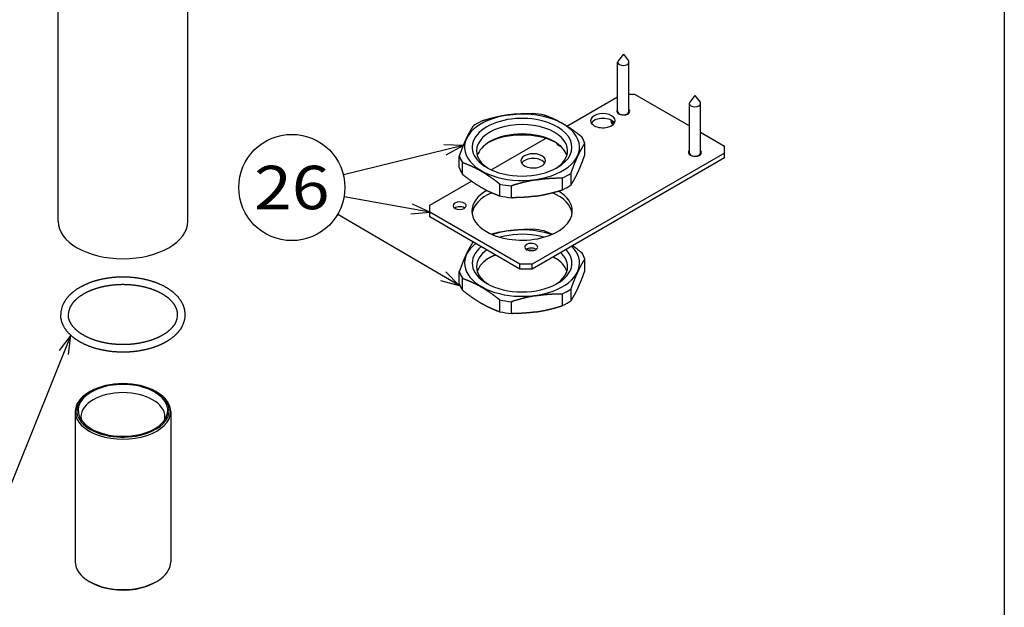
# Model space of a CAD drawing. Extents: x 7 to 203, y 7 to 290.
# Drawn here: x 101 to 203, y 72 to 133 of the extents above; entities that cross this region are included whole.
import ezdxf
from ezdxf.enums import TextEntityAlignment as Align

# ---------------------------------------------------------------- set-up
doc = ezdxf.new("R2010")
doc.units = 0
doc.layers.get('0').update_dxf_attribs({"linetype": 'CONTINUOUS'})
doc.styles.get("Standard").update_dxf_attribs({"font": 'isocp.shx'})

# ---------------------------------------------------------------- blocks, each defined once
blk = doc.blocks.new('BLOCK26')
at = {"color": 7}
for p, q in [((-18.07, -39.35), (-83.16, -201.32)), ((-24.96, -168.73), (-75.41, -207.22)), ((-23.99, -208.72), (-71.84, -215.7)), ((-24.99, -244.73), (-72.99, -225.25)), ((-23.26, -285.67), (-77.08, -231.38))]:
    blk.add_line(p, q, dxfattribs=at)
for points in [[(-18.87, -45.97), (-18.07, -39.35), (-22.07, -44.68)], [(-29.03, -174.01), (-24.96, -168.73), (-31.13, -171.27)], [(-30.12, -211.36), (-23.99, -208.72), (-30.61, -207.95)], [(-31.61, -243.91), (-24.99, -244.73), (-30.31, -240.71)], [(-29.02, -282.31), (-23.26, -285.67), (-26.57, -279.88)]]:
    blk.add_lwpolyline(points, dxfattribs=at)
blk.add_circle((-90, -218.35), 18.35, dxfattribs=at)
blk.add_text('25', height=15, dxfattribs=at).set_placement((-103.01, -225.85), (-76.99, -225.85), align=Align.FIT)
blk = doc.blocks.new('BLOCK27')
at = {"color": 7}
for p, q in [((117.57, 26.21), (76.17, 16.03)), ((106.07, 3.1), (76.42, 8.41)), ((116.2, -22.19), (74.19, 2.38))]:
    blk.add_line(p, q, dxfattribs=at)
for points in [[(111.73, 22.99), (117.57, 26.21), (110.91, 26.35)], [(99.42, 2.54), (106.07, 3.1), (100.03, 5.94)], [(109.77, -20.42), (116.2, -22.19), (111.51, -17.44)]]:
    blk.add_lwpolyline(points, dxfattribs=at)
blk.add_circle((58.35, 11.65), 18.35, dxfattribs=at)
blk.add_text('26', height=15, dxfattribs=at).set_placement((45.34, 4.15), (71.36, 4.15), align=Align.FIT)

msp = doc.modelspace()

# ---------------------------------------------------------------- linework, layer by layer
at = {"color": 7}
for p, q in [((203, 290), (203, 7)), ((104.92, 111.79), (104.92, 178.66)), ((118.36, 111.79), (118.36, 152.11)), ((174.01, 118.85), (154.07, 107.33)), ((174.01, 118.36), (154.07, 106.84))]:
    msp.add_line(p, q, dxfattribs=at)
at = {"color": 7, "ltscale": 0.021802}
for p, q in [((163.51, 129.11), (162.97, 128.42)), ((170.93, 124.82), (170.4, 124.13))]:
    msp.add_line(p, q, dxfattribs=at)
at = {"color": 7, "ltscale": 0.021801}
for p, q in [((163.51, 129.11), (164.04, 128.42)), ((170.93, 124.82), (171.47, 124.13))]:
    msp.add_line(p, q, dxfattribs=at)
at = {"color": 7, "ltscale": 0.127986}
for p, q in [((162.92, 123.16), (162.92, 128.28)), ((164.09, 123.16), (164.09, 128.28)), ((170.35, 118.87), (170.35, 123.99)), ((171.52, 118.87), (171.52, 123.99))]:
    msp.add_line(p, q, dxfattribs=at)
at = {"color": 7, "ltscale": 0.152182}
msp.add_line((157.65, 121.65), (162.92, 124.69), dxfattribs=at)
at = {"color": 7, "ltscale": 0.014543}
msp.add_line((164.09, 124.97), (164.67, 124.97), dxfattribs=at)
at = {"color": 7, "ltscale": 0.163762}
msp.add_line((164.67, 124.97), (170.35, 121.69), dxfattribs=at)
at = {"color": 7, "ltscale": 0.003942}
for p, q in [((162.98, 122.95), (162.93, 123.1)), ((164.04, 122.95), (164.08, 123.1)), ((170.4, 118.67), (170.36, 118.82)), ((171.46, 118.67), (171.51, 118.82))]:
    msp.add_line(p, q, dxfattribs=at)
at = {"color": 7, "ltscale": 0.000209956}
for p, q in [((162.97, 122.95), (162.97, 122.96)), ((170.4, 118.67), (170.4, 118.68))]:
    msp.add_line(p, q, dxfattribs=at)
at = {"color": 7, "ltscale": 0.000209965}
for p, q in [((164.04, 122.95), (164.04, 122.96)), ((171.47, 118.67), (171.47, 118.68))]:
    msp.add_line(p, q, dxfattribs=at)
at = {"color": 7, "ltscale": 0.001715}
msp.add_line((162.25, 122.16), (162.25, 122.23), dxfattribs=at)
at = {"color": 7, "ltscale": 0.071907}
msp.add_line((171.52, 121.02), (174.01, 119.58), dxfattribs=at)
at = {"color": 7, "ltscale": 0.163155}
msp.add_line((149.8, 117.11), (155.45, 120.38), dxfattribs=at)
at = {"color": 7, "ltscale": 0.030619}
for p, q in [((159.51, 118.62), (159.51, 119.85)), ((146.5, 117.35), (146.5, 118.58)), ((146.82, 116.66), (146.82, 117.89)), ((158.09, 115.56), (158.09, 116.78)), ((150.71, 114.42), (150.71, 115.64)), ((151.9, 114.23), (151.9, 115.46)), ((157.21, 115.05), (157.21, 116.28)), ((159.51, 106.62), (159.51, 107.85)), ((146.5, 105.35), (146.5, 106.57)), ((146.82, 104.66), (146.82, 105.88)), ((157.21, 103.05), (157.21, 104.27)), ((158.09, 103.56), (158.09, 104.78)), ((150.71, 102.41), (150.71, 103.64)), ((151.9, 102.23), (151.9, 103.45))]:
    msp.add_line(p, q, dxfattribs=at)
at = {"color": 7, "ltscale": 0.018371}
for p, q in [((174.01, 118.85), (174.01, 119.58)), ((143.46, 112.72), (143.46, 113.46))]:
    msp.add_line(p, q, dxfattribs=at)
at = {"color": 7, "ltscale": 0.012247}
for p, q in [((174.01, 118.36), (174.01, 118.85)), ((143.46, 112.23), (143.46, 112.72)), ((152.79, 106.84), (152.79, 107.33)), ((154.07, 106.84), (154.07, 107.33))]:
    msp.add_line(p, q, dxfattribs=at)
at = {"color": 7, "ltscale": 0.12443}
msp.add_line((143.46, 113.46), (147.77, 115.94), dxfattribs=at)
at = {"color": 7, "ltscale": 0.269444}
for p, q in [((152.79, 107.33), (143.46, 112.72)), ((152.79, 106.84), (143.46, 112.23))]:
    msp.add_line(p, q, dxfattribs=at)
at = {"color": 7, "ltscale": 0.03182}
for p, q in [((154.07, 107.33), (152.79, 107.33)), ((154.07, 106.84), (152.79, 106.84))]:
    msp.add_line(p, q, dxfattribs=at)
at = {"color": 7, "ltscale": 0.003061}
for p, q in [((108.25, 94.15), (108.14, 94.09)), ((115.03, 94.15), (115.14, 94.09))]:
    msp.add_line(p, q, dxfattribs=at)
at = {"color": 7, "ltscale": 0.027557}
for p, q in [((106.69, 92.07), (106.69, 90.97)), ((116.59, 92.07), (116.59, 90.97))]:
    msp.add_line(p, q, dxfattribs=at)
at = {"color": 7, "ltscale": 0.361912}
for p, q in [((106.69, 90.97), (106.69, 76.49)), ((116.59, 90.97), (116.59, 76.49))]:
    msp.add_line(p, q, dxfattribs=at)
at = {"color": 7, "ltscale": 0.00551}
for p, q in [((108.33, 74.36), (108.14, 74.47)), ((114.95, 74.36), (115.14, 74.47))]:
    msp.add_line(p, q, dxfattribs=at)
at = {"color": 7}
for centre, radius, start, end in [((153.93, 94.88), 16.1, 98.359, 104.6646), ((151.39, 99.68), 11.77, 66.184, 70.5994), ((147.7, 94.26), 18.32, 51.1609, 54.8845)]:
    msp.add_arc(centre, radius, start, end, dxfattribs=at)
for centre, major_axis, ratio, start_param, end_param in [((163.51, 128.28), (0.585, 0), 0.57735, 2.721043, 3.141622), ((163.51, 128.28), (0.585, 0), 0.57735, 3.141622, 6.283214), ((163.51, 128.28), (0.585, 0), 0.57735, 0.000029, 0.420557), ((170.93, 123.99), (0.585, 0), 0.57735, 2.721043, 3.141622), ((170.93, 123.99), (0.585, 0), 0.57735, 3.141622, 6.283214), ((170.93, 123.99), (0.585, 0), 0.57735, 0.000029, 0.420557), ((153.01, 119.46), (5.96, 0), 0.57735, 4.95059, 11.233775), ((153.01, 119.46), (5.17, 0), 0.57735, 1.285398, 3.927193), ((153.01, 119.21), (6.6, 0), 0.57735, 1.215098, 1.402896), ((161.39, 122.21), (1.27, 0), 0.57735, 0, 3.141593), ((163.51, 123.19), (0.675, 0), 0.57735, 2.619277, 3.141593), ((163.51, 123.19), (0.675, 0), 0.57735, 3.141593, 3.926991), ((163.51, 123.16), (0.585, 0), 0.57735, 3.141622, 3.314178), ((163.51, 123.16), (0.585, 0), 0.57735, 3.314178, 6.110599), ((163.51, 123.19), (0.675, 0), 0.57735, 3.926991, 6.283185), ((163.51, 123.16), (0.585, 0), 0.57735, 6.110599, 6.283214), ((163.51, 123.19), (0.675, 0), 0.57735, 6.283185, 6.805501), ((153.01, 119.21), (6.6, 0), 0.57735, 2.262295, 2.450094), ((153.01, 119.09), (4.72, 0), 0.57735, 0.000029, 3.141622), ((153.01, 119.46), (5.17, 0), 0.57735, 5.497555, 7.568583), ((161.39, 122.21), (1.27, 0), 0.57735, 3.141593, 3.926991), ((161.39, 121.72), (1.27, 0), 0.57735, 0.339225, 2.802368), ((161.39, 122.21), (1.27, 0), 0.57735, 3.926991, 6.283185), ((163.51, 122.23), (1.26, 0), 0.57735, 3.087103, 3.141622), ((163.51, 122.23), (1.26, 0), 0.57735, 3.141622, 3.734759), ((163.51, 122.16), (1.26, 0), 0.57735, 3.141622, 3.677237), ((153.01, 117.74), (5.17, 0), 0.57735, 0.829881, 2.311714), ((153.01, 118.11), (4.72, 0), 0.57735, 0.7856, 2.355962), ((153.01, 119.21), (6.6, 0), 0.57735, 0.1679, 0.355698), ((153.01, 118.11), (4.72, 0), 0.57735, 2.355962, 2.96103), ((153.01, 118.11), (4.72, 0), 0.57735, 0.180562, 0.7856), ((157.78, 120.13), (1.27, 0), 0.57735, 3.455539, 3.926991), ((157.78, 119.64), (1.27, 0), 0.57735, 2.791393, 2.802368), ((157.78, 120.13), (1.27, 0), 0.57735, 3.926991, 4.093147), ((153.01, 119.21), (6.6, 0), 0.57735, 3.309493, 3.497291), ((153.01, 119.09), (4.72, 0), 0.57735, 3.141622, 3.88044), ((154.17, 118.05), (1.27, 0), 0.57735, 0, 3.141593), ((153.01, 119.09), (4.72, 0), 0.57735, 5.544342, 6.283214), ((170.93, 118.91), (0.675, 0), 0.57735, 2.619277, 3.141593), ((170.93, 118.91), (0.675, 0), 0.57735, 3.141593, 3.926991), ((170.93, 118.87), (0.585, 0), 0.57735, 3.141622, 3.314178), ((170.93, 118.87), (0.585, 0), 0.57735, 3.314178, 6.110599), ((170.93, 118.91), (0.675, 0), 0.57735, 3.926991, 6.283185), ((170.93, 118.87), (0.585, 0), 0.57735, 6.110599, 6.283214), ((170.93, 118.91), (0.675, 0), 0.57735, 6.283185, 6.805501), ((154.17, 118.05), (1.27, 0), 0.57735, 3.141593, 3.926991), ((154.17, 117.56), (1.27, 0), 0.57735, 0.339225, 2.802368), ((154.17, 118.05), (1.27, 0), 0.57735, 3.926991, 6.283185), ((153.01, 117.99), (6.6, 0), 0.57735, 3.309493, 3.497291), ((153.01, 119.46), (5.17, 0), 0.57735, 3.927193, 5.497555), ((153.01, 119.21), (6.6, 0), 0.57735, 5.403888, 5.591686), ((153.01, 119.21), (6.6, 0), 0.57735, 4.35669, 4.544489), ((153.01, 117.99), (6.6, 0), 0.57735, 5.403888, 5.591686), ((153.01, 112.84), (5.21, 0), 0.57735, 2.347032, 3.141593), ((153.01, 112.35), (5.21, 0), 0.57735, 2.218804, 3.059991), ((153.01, 117.99), (6.6, 0), 0.57735, 4.35669, 4.544489), ((153.01, 112.35), (5.21, 0), 0.57735, 0.081601, 0.920526), ((153.01, 112.84), (5.21, 0), 0.57735, 0, 0.761355), ((146.54, 113.4), (0.675, 0), 0.57735, 0.785398, 3.141593), ((146.54, 113.4), (0.675, 0), 0.57735, 3.141593, 6.283185), ((146.54, 112.91), (0.675, 0), 0.57735, 0.785398, 2.46192), ((146.54, 113.4), (0.675, 0), 0.57735, 6.283185, 7.068583), ((146.54, 112.91), (0.675, 0), 0.57735, 0.679673, 0.785398), ((153.01, 112.84), (5.21, 0), 0.57735, 3.141593, 3.926991), ((153.01, 112.84), (5.21, 0), 0.57735, 3.926991, 6.283185), ((111.64, 111.79), (6.72, 0), 0.57735, 3.141593, 6.283185), ((153.01, 107.45), (5.96, 0), 0.57735, 1.03317, 2.108423), ((153.01, 107.45), (5.17, 0), 0.57735, 1.285398, 2.025039), ((153.01, 107.21), (6.6, 0), 0.57735, 1.215098, 1.402896), ((153.01, 107.45), (5.17, 0), 0.57735, 1.116554, 1.285398), ((153.01, 107.45), (5.96, 0), 0.57735, 2.507867, 6.814024), ((153.01, 107.21), (6.6, 0), 0.57735, 2.447229, 2.450094), ((153.96, 109.11), (0.675, 0), 0.57735, 0.785398, 3.141593), ((153.96, 109.11), (0.675, 0), 0.57735, 6.283185, 7.068583), ((153.01, 107.45), (5.17, 0), 0.57735, 2.530996, 3.927193), ((153.01, 107.09), (4.72, 0), 0.57735, 2.451577, 3.141622), ((153.01, 105.74), (5.17, 0), 0.57735, 2.12218, 2.311714), ((153.01, 106.11), (4.72, 0), 0.57735, 2.19679, 2.355962), ((153.96, 109.11), (0.675, 0), 0.57735, 3.141593, 6.283185), ((153.96, 108.62), (0.675, 0), 0.57735, 0.785398, 2.46192), ((153.01, 106.11), (4.72, 0), 0.57735, 1.313463, 1.464832), ((153.96, 108.62), (0.675, 0), 0.57735, 0.679673, 0.785398), ((153.01, 107.45), (5.17, 0), 0.57735, 5.497555, 6.774508), ((153.01, 107.09), (4.72, 0), 0.57735, 0.000029, 0.561305), ((153.01, 107.21), (6.6, 0), 0.57735, 0.1679, 0.355698), ((153.01, 106.11), (4.72, 0), 0.57735, 2.355962, 2.96103), ((153.01, 105.74), (5.17, 0), 0.57735, 0.829881, 0.901602), ((153.01, 106.11), (4.72, 0), 0.57735, 0.7856, 0.81715), ((153.01, 106.11), (4.72, 0), 0.57735, 0.180562, 0.7856), ((153.01, 107.21), (6.6, 0), 0.57735, 3.309493, 3.497291), ((153.01, 107.09), (4.72, 0), 0.57735, 3.141622, 3.88044), ((153.01, 107.09), (4.72, 0), 0.57735, 5.544342, 6.283214), ((153.01, 105.99), (6.6, 0), 0.57735, 3.309493, 3.497291), ((153.01, 107.45), (5.17, 0), 0.57735, 3.927193, 5.497555), ((153.01, 107.21), (6.6, 0), 0.57735, 5.403888, 5.591686), ((110.98, 102.09), (5.79, -0.04), 0.645561, 2.829027, 3.145494), ((153.01, 107.21), (6.6, 0), 0.57735, 4.35669, 4.544489), ((153.01, 105.99), (6.6, 0), 0.57735, 5.403888, 5.591686), ((113.2, 102.17), (7.23, 0.07), 0.474056, 2.899848, 3.137157), ((110.08, 102.06), (7.23, 0.07), 0.474056, 6.04144, 6.278749), ((112.3, 102.13), (5.79, -0.04), 0.645561, 5.97062, 6.287087), ((153.01, 105.99), (6.6, 0), 0.57735, 4.35669, 4.544489), ((111.64, 92.19), (-4.65, 0), 0.57735, 2.881285, 6.543489), ((111.64, 92.19), (-4.8, 0), 0.57735, 3.927223, 5.497585), ((111.64, 92.19), (-4.8, 0), 0.57735, 5.497585, 8.13938), ((111.64, 92.07), (-4.95, 0), 0.57735, 5.497585, 6.283156), ((111.64, 91.52), (-4.35, 0), 0.57735, 3.141564, 6.283156), ((111.64, 92.19), (-4.8, 0), 0.57735, 1.856194, 3.927223), ((111.64, 92.07), (-4.95, 0), 0.57735, 3.141564, 3.927223), ((111.64, 92.07), (-4.95, 0), 0.57735, 6.283156, 9.424749), ((111.64, 92.19), (-4.65, 0), 0.57735, 0.260303, 1.856194), ((111.64, 91.52), (-4.35, 0), 0.57735, 6.283156, 6.41583), ((111.64, 92.19), (-4.65, 0), 0.57735, 1.856194, 2.881285), ((111.64, 91.52), (-4.35, 0), 0.57735, 3.008948, 3.141564), ((111.64, 76.49), (-4.95, 0), 0.57735, 6.283156, 7.068816), ((111.64, 76.49), (-4.95, 0), 0.57735, 2.355993, 3.141564), ((111.64, 76.49), (-4.95, 0), 0.57735, 0.78563, 2.355993), ((111.64, 76.27), (-4.68, 0), 0.57735, 0.78563, 1.856194), ((111.64, 76.27), (-4.68, 0), 0.57735, 1.856194, 2.355993)]:
    msp.add_ellipse(centre, major_axis=major_axis, ratio=ratio, start_param=start_param, end_param=end_param, dxfattribs=at)
for points, degree, knots in [([(151.59, 122.81), (151.13, 122.74), (150.68, 122.66), (150.22, 122.55), (149.66, 122.41), (149.05, 122.23), (148.97, 122.2), (148.88, 122.18), (148.8, 122.15)], 5, [0, 0, 0, 0, 0, 0, 40.126572, 40.126572, 40.126572, 46.443476, 46.443476, 46.443476, 46.443476, 46.443476, 46.443476]), ([(151.59, 122.81), (152.04, 122.87), (152.49, 122.92), (152.96, 122.95), (153.47, 122.97), (154.03, 122.97), (154.05, 122.97), (154.08, 122.97), (154.11, 122.97)], 5, [0, 0, 0, 0, 0, 0, 39.594349, 39.594349, 39.594349, 41.629315, 41.629315, 41.629315, 41.629315, 41.629315, 41.629315]), ([(159.19, 120.54), (158.82, 120.84), (158.47, 121.1), (158.15, 121.33), (157.49, 121.76), (156.85, 122.12), (156.51, 122.29), (156.07, 122.49), (155.6, 122.68), (155.51, 122.71), (155.41, 122.75), (155.3, 122.78)], 5, [0, 0, 0, 0, 0, 0, 37.658513, 37.658513, 37.658513, 77.849378, 77.849378, 77.849378, 88.070749, 88.070749, 88.070749, 88.070749, 88.070749, 88.070749]), ([(147.92, 121.64), (147.79, 121.43), (147.66, 121.22), (147.54, 121), (147.3, 120.54), (147.06, 120.02), (146.94, 119.73), (146.78, 119.33), (146.61, 118.87), (146.57, 118.78), (146.54, 118.68), (146.5, 118.58)], 5, [0, 0, 0, 0, 0, 0, 37.658513, 37.658513, 37.658513, 77.849378, 77.849378, 77.849378, 88.070749, 88.070749, 88.070749, 88.070749, 88.070749, 88.070749]), ([(158.09, 116.78), (158.23, 117.16), (158.35, 117.49), (158.47, 117.79), (158.71, 118.37), (158.95, 118.86), (159.07, 119.1), (159.23, 119.39), (159.4, 119.68), (159.44, 119.73), (159.48, 119.79), (159.51, 119.85)], 5, [0, 0, 0, 0, 0, 0, 37.658513, 37.658513, 37.658513, 77.849378, 77.849378, 77.849378, 88.070749, 88.070749, 88.070749, 88.070749, 88.070749, 88.070749]), ([(158.09, 115.56), (158.23, 115.77), (158.35, 115.98), (158.47, 116.2), (158.71, 116.66), (158.95, 117.18), (159.07, 117.47), (159.23, 117.87), (159.4, 118.33), (159.44, 118.42), (159.48, 118.52), (159.51, 118.62)], 5, [0, 0, 0, 0, 0, 0, 37.658513, 37.658513, 37.658513, 77.849378, 77.849378, 77.849378, 88.070749, 88.070749, 88.070749, 88.070749, 88.070749, 88.070749]), ([(146.82, 117.89), (147.19, 117.75), (147.54, 117.62), (147.87, 117.47), (148.52, 117.14), (149.17, 116.76), (149.5, 116.54), (149.94, 116.24), (150.41, 115.88), (150.51, 115.8), (150.61, 115.72), (150.71, 115.64)], 5, [0, 0, 0, 0, 0, 0, 37.658513, 37.658513, 37.658513, 77.849378, 77.849378, 77.849378, 88.070749, 88.070749, 88.070749, 88.070749, 88.070749, 88.070749]), ([(146.82, 116.66), (147.19, 116.36), (147.54, 116.1), (147.87, 115.87), (148.52, 115.44), (149.17, 115.08), (149.5, 114.91), (149.94, 114.71), (150.41, 114.52), (150.51, 114.49), (150.61, 114.45), (150.71, 114.42)], 5, [0, 0, 0, 0, 0, 0, 37.658513, 37.658513, 37.658513, 77.849378, 77.849378, 77.849378, 88.070749, 88.070749, 88.070749, 88.070749, 88.070749, 88.070749]), ([(154.42, 116.07), (153.97, 116), (153.52, 115.91), (153.06, 115.8), (152.54, 115.66), (151.99, 115.48), (151.96, 115.47), (151.93, 115.46), (151.9, 115.46)], 5, [0, 0, 0, 0, 0, 0, 39.594349, 39.594349, 39.594349, 41.629315, 41.629315, 41.629315, 41.629315, 41.629315, 41.629315]), ([(154.42, 116.07), (154.88, 116.15), (155.33, 116.2), (155.8, 116.25), (156.35, 116.27), (156.96, 116.28), (157.04, 116.28), (157.13, 116.28), (157.21, 116.28)], 5, [0, 0, 0, 0, 0, 0, 40.126572, 40.126572, 40.126572, 46.443476, 46.443476, 46.443476, 46.443476, 46.443476, 46.443476]), ([(154.42, 114.39), (153.97, 114.33), (153.52, 114.28), (153.06, 114.25), (152.54, 114.23), (151.99, 114.23), (151.96, 114.23), (151.93, 114.23), (151.9, 114.23)], 5, [0, 0, 0, 0, 0, 0, 39.594349, 39.594349, 39.594349, 41.629315, 41.629315, 41.629315, 41.629315, 41.629315, 41.629315]), ([(154.42, 114.39), (154.88, 114.46), (155.33, 114.54), (155.8, 114.65), (156.35, 114.79), (156.96, 114.97), (157.04, 115), (157.13, 115.03), (157.21, 115.05)], 5, [0, 0, 0, 0, 0, 0, 40.126572, 40.126572, 40.126572, 46.443476, 46.443476, 46.443476, 46.443476, 46.443476, 46.443476]), ([(151.59, 110.81), (152.04, 110.87), (152.49, 110.92), (152.96, 110.95), (153.47, 110.97), (154.03, 110.97), (154.05, 110.97), (154.08, 110.97), (154.11, 110.97)], 5, [0, 0, 0, 0, 0, 0, 39.594349, 39.594349, 39.594349, 41.629315, 41.629315, 41.629315, 41.629315, 41.629315, 41.629315]), ([(147.92, 109.64), (147.79, 109.43), (147.66, 109.22), (147.54, 109), (147.3, 108.54), (147.06, 108.02), (146.94, 107.73), (146.78, 107.33), (146.61, 106.87), (146.57, 106.78), (146.54, 106.68), (146.5, 106.57)], 5, [0, 0, 0, 0, 0, 0, 37.658513, 37.658513, 37.658513, 77.849378, 77.849378, 77.849378, 88.070749, 88.070749, 88.070749, 88.070749, 88.070749, 88.070749]), ([(158.09, 104.78), (158.23, 105.16), (158.35, 105.49), (158.47, 105.79), (158.71, 106.37), (158.95, 106.86), (159.07, 107.1), (159.23, 107.39), (159.4, 107.68), (159.44, 107.73), (159.48, 107.79), (159.51, 107.85)], 5, [0, 0, 0, 0, 0, 0, 37.658513, 37.658513, 37.658513, 77.849378, 77.849378, 77.849378, 88.070749, 88.070749, 88.070749, 88.070749, 88.070749, 88.070749]), ([(158.09, 103.56), (158.23, 103.77), (158.35, 103.98), (158.47, 104.19), (158.71, 104.66), (158.95, 105.18), (159.07, 105.47), (159.23, 105.86), (159.4, 106.32), (159.44, 106.42), (159.48, 106.52), (159.51, 106.62)], 5, [0, 0, 0, 0, 0, 0, 37.658513, 37.658513, 37.658513, 77.849378, 77.849378, 77.849378, 88.070749, 88.070749, 88.070749, 88.070749, 88.070749, 88.070749]), ([(118.09, 102.11), (118.09, 102.15), (118.09, 102.21), (118.08, 102.32), (118.07, 102.42), (118.06, 102.5), (118.05, 102.57), (118.03, 102.64), (118.02, 102.71), (118, 102.78), (117.98, 102.86), (117.95, 102.93), (117.93, 103), (117.9, 103.06), (117.88, 103.12), (117.84, 103.19), (117.8, 103.28), (117.75, 103.37), (117.7, 103.46), (117.65, 103.54), (117.6, 103.62), (117.54, 103.7), (117.48, 103.78), (117.41, 103.87), (117.35, 103.95), (117.28, 104.02), (117.2, 104.1), (117.13, 104.17), (117.06, 104.24), (116.99, 104.3), (116.92, 104.37), (116.85, 104.42), (116.79, 104.47), (116.73, 104.52), (116.68, 104.56), (116.61, 104.61), (116.55, 104.66), (116.48, 104.7), (116.4, 104.75), (116.33, 104.8), (116.25, 104.85), (116.18, 104.89), (116.1, 104.94), (116.01, 104.99), (115.9, 105.05), (115.78, 105.11), (115.67, 105.16), (115.56, 105.21), (115.46, 105.26), (115.35, 105.31), (115.26, 105.34), (115.17, 105.38), (115.08, 105.42), (114.98, 105.45), (114.89, 105.48), (114.8, 105.51), (114.7, 105.54), (114.61, 105.57), (114.51, 105.6), (114.42, 105.63), (114.32, 105.66), (114.22, 105.68), (114.12, 105.71), (114.02, 105.73), (113.92, 105.76), (113.82, 105.78), (113.72, 105.8), (113.62, 105.82), (113.51, 105.84), (113.41, 105.86), (113.31, 105.87), (113.2, 105.89), (113.1, 105.9), (113, 105.92), (112.89, 105.93), (112.78, 105.94), (112.68, 105.95), (112.57, 105.96), (112.47, 105.97), (112.36, 105.98), (112.25, 105.99), (112.15, 105.99), (112.04, 106), (111.93, 106), (111.82, 106), (111.72, 106), (111.61, 106), (111.5, 106), (111.4, 106), (111.29, 106), (111.18, 105.99), (111.07, 105.99), (110.97, 105.98), (110.86, 105.98), (110.75, 105.97), (110.65, 105.96), (110.54, 105.95), (110.44, 105.94), (110.33, 105.92), (110.23, 105.91), (110.12, 105.9), (110.02, 105.88), (109.91, 105.86), (109.81, 105.85), (109.71, 105.83), (109.61, 105.81), (109.5, 105.79), (109.4, 105.77), (109.3, 105.74), (109.2, 105.72), (109.1, 105.7), (109, 105.67), (108.91, 105.64), (108.81, 105.62), (108.71, 105.59), (108.62, 105.56), (108.52, 105.53), (108.43, 105.5), (108.34, 105.46), (108.24, 105.43), (108.15, 105.4), (108.07, 105.36), (107.99, 105.33), (107.92, 105.3), (107.85, 105.27), (107.78, 105.24), (107.71, 105.21), (107.64, 105.18), (107.57, 105.15), (107.51, 105.11), (107.44, 105.08), (107.37, 105.04), (107.3, 105), (107.22, 104.96), (107.14, 104.91), (107.06, 104.87), (106.98, 104.82), (106.91, 104.77), (106.84, 104.73), (106.76, 104.67), (106.68, 104.62), (106.6, 104.56), (106.51, 104.49), (106.44, 104.44), (106.38, 104.39), (106.33, 104.34), (106.28, 104.3), (106.24, 104.25), (106.19, 104.21), (106.14, 104.16), (106.09, 104.11), (106.04, 104.07), (106, 104.02), (105.95, 103.97), (105.91, 103.92), (105.86, 103.86), (105.81, 103.8), (105.77, 103.74), (105.73, 103.69), (105.69, 103.64), (105.66, 103.59), (105.62, 103.53), (105.59, 103.48), (105.56, 103.43), (105.53, 103.38), (105.5, 103.33), (105.49, 103.29), (105.48, 103.28)], 3, [0, 0, 0, 0, 0.339289, 0.678893, 1.018883, 1.359375, 1.547974, 1.737003, 2.000575, 2.265212, 2.530551, 2.796825, 3.015581, 3.235369, 3.455811, 3.677089, 4.04748, 4.420571, 4.73354, 5.048663, 5.366063, 5.685824, 6.04034, 6.39797, 6.742337, 7.08978, 7.440401, 7.794272, 8.108123, 8.424586, 8.743713, 9.065517, 9.303008, 9.541951, 9.782291, 10.024323, 10.312189, 10.602183, 10.894277, 11.188474, 11.484772, 11.783166, 12.08365, 12.386188, 12.847675, 13.313794, 13.700555, 14.090377, 14.483237, 14.879107, 15.199387, 15.521664, 15.845658, 16.17157, 16.49913, 16.828521, 17.159492, 17.492205, 17.8264, 18.16224, 18.499509, 18.838323, 19.178482, 19.520084, 19.862933, 20.207116, 20.552454, 20.899013, 21.246626, 21.595345, 21.945021, 22.295687, 22.6472, 22.999581, 23.352699, 23.706562, 24.061051, 24.41616, 24.771784, 25.127903, 25.484419, 25.841303, 26.198465, 26.555865, 26.913427, 27.2711, 27.628816, 27.986513, 28.344133, 28.701607, 29.058887, 29.415891, 29.772581, 30.128868, 30.484723, 30.840047, 31.194827, 31.54895, 31.902417, 32.255104, 32.607019, 32.958033, 33.308165, 33.657275, 34.005403, 34.352393, 34.698298, 35.042949, 35.386418, 35.728524, 36.069347, 36.4087, 36.746686, 37.083098, 37.418077, 37.751383, 38.083162, 38.413173, 38.741583, 39.068136, 39.393013, 39.715951, 39.973464, 40.229687, 40.48477, 40.738525, 40.991129, 41.242371, 41.492447, 41.74113, 41.986979, 42.231426, 42.536911, 42.840352, 43.141717, 43.440995, 43.73818, 44.033266, 44.32625, 44.617114, 44.964566, 45.308967, 45.650352, 45.988759, 46.211168, 46.432087, 46.651835, 46.870348, 47.098196, 47.324711, 47.549881, 47.773724, 47.996262, 48.217516, 48.437511, 48.656273, 48.999269, 49.207024, 49.41376, 49.619603, 49.824181, 50.028057, 50.230727, 50.432758, 50.633647, 50.829113, 51.023878, 51.023878, 51.023878, 51.023878]), ([(117.31, 102.11), (117.31, 102.14), (117.3, 102.18), (117.3, 102.25), (117.29, 102.32), (117.28, 102.38), (117.28, 102.43), (117.27, 102.47), (117.26, 102.52), (117.24, 102.57), (117.23, 102.62), (117.21, 102.67), (117.19, 102.72), (117.18, 102.76), (117.16, 102.81), (117.13, 102.86), (117.1, 102.92), (117.07, 102.99), (117.03, 103.06), (116.99, 103.12), (116.95, 103.18), (116.91, 103.24), (116.86, 103.3), (116.81, 103.37), (116.75, 103.43), (116.7, 103.49), (116.64, 103.55), (116.58, 103.61), (116.52, 103.67), (116.47, 103.72), (116.41, 103.77), (116.35, 103.82), (116.3, 103.86), (116.25, 103.9), (116.2, 103.93), (116.15, 103.97), (116.1, 104.01), (116.03, 104.05), (115.97, 104.1), (115.91, 104.14), (115.84, 104.18), (115.78, 104.22), (115.71, 104.26), (115.63, 104.3), (115.53, 104.35), (115.43, 104.41), (115.33, 104.45), (115.24, 104.5), (115.14, 104.54), (115.05, 104.58), (114.96, 104.62), (114.88, 104.65), (114.8, 104.68), (114.72, 104.71), (114.63, 104.74), (114.55, 104.77), (114.46, 104.8), (114.38, 104.82), (114.29, 104.85), (114.2, 104.88), (114.11, 104.9), (114.02, 104.92), (113.93, 104.95), (113.84, 104.97), (113.75, 104.99), (113.66, 105.01), (113.56, 105.03), (113.47, 105.05), (113.38, 105.07), (113.28, 105.08), (113.18, 105.1), (113.09, 105.11), (112.99, 105.13), (112.9, 105.14), (112.8, 105.15), (112.7, 105.16), (112.6, 105.17), (112.5, 105.18), (112.41, 105.19), (112.31, 105.2), (112.21, 105.2), (112.11, 105.21), (112.01, 105.21), (111.91, 105.21), (111.81, 105.22), (111.71, 105.22), (111.61, 105.22), (111.51, 105.22), (111.41, 105.22), (111.31, 105.21), (111.21, 105.21), (111.12, 105.2), (111.02, 105.2), (110.92, 105.19), (110.82, 105.18), (110.72, 105.18), (110.62, 105.17), (110.52, 105.16), (110.43, 105.14), (110.33, 105.13), (110.23, 105.12), (110.14, 105.1), (110.04, 105.09), (109.95, 105.07), (109.85, 105.06), (109.76, 105.04), (109.66, 105.02), (109.57, 105), (109.48, 104.98), (109.39, 104.96), (109.3, 104.93), (109.21, 104.91), (109.12, 104.89), (109.03, 104.86), (108.94, 104.83), (108.85, 104.81), (108.77, 104.78), (108.68, 104.75), (108.6, 104.72), (108.52, 104.69), (108.43, 104.66), (108.36, 104.63), (108.29, 104.6), (108.22, 104.58), (108.16, 104.55), (108.1, 104.52), (108.04, 104.5), (107.98, 104.47), (107.92, 104.44), (107.86, 104.41), (107.8, 104.38), (107.74, 104.35), (107.67, 104.31), (107.6, 104.27), (107.53, 104.23), (107.47, 104.19), (107.4, 104.15), (107.34, 104.11), (107.27, 104.07), (107.21, 104.03), (107.14, 103.98), (107.07, 103.93), (107, 103.87), (106.94, 103.83), (106.89, 103.79), (106.85, 103.75), (106.81, 103.71), (106.77, 103.68), (106.73, 103.64), (106.69, 103.6), (106.65, 103.56), (106.61, 103.52), (106.58, 103.48), (106.54, 103.45), (106.51, 103.41), (106.47, 103.36), (106.43, 103.31), (106.39, 103.27), (106.37, 103.23), (106.34, 103.19), (106.31, 103.15), (106.29, 103.11), (106.26, 103.07), (106.24, 103.03), (106.22, 103), (106.2, 102.96), (106.18, 102.93), (106.18, 102.92)], 3, [0, 0, 0, 0, 0.228783, 0.457924, 0.688087, 0.919812, 1.048558, 1.177793, 1.359525, 1.542465, 1.727318, 1.914101, 2.068819, 2.224704, 2.382327, 2.541615, 2.810593, 3.08469, 3.317052, 3.553302, 3.793565, 4.037992, 4.311553, 4.590394, 4.861453, 5.137453, 5.418441, 5.704475, 5.960072, 6.219608, 6.483077, 6.750506, 6.948843, 7.149309, 7.351967, 7.556493, 7.801127, 8.048619, 8.298982, 8.552192, 8.808226, 9.067056, 9.328652, 9.593014, 9.997818, 10.408728, 10.750987, 11.09719, 11.44723, 11.800994, 12.088156, 12.377489, 12.669212, 12.963019, 13.259111, 13.557193, 13.857441, 14.159579, 14.463719, 14.769644, 15.077481, 15.386993, 15.698284, 16.011135, 16.325639, 16.641584, 16.959002, 17.277742, 17.597858, 17.919168, 18.241707, 18.565313, 18.890008, 19.215639, 19.542194, 19.869554, 20.197712, 20.526539, 20.856015, 21.186023, 21.516533, 21.847439, 22.178692, 22.510204, 22.841918, 23.173752, 23.505639, 23.837507, 24.169278, 24.500891, 24.832261, 25.163334, 25.494012, 25.824255, 26.153956, 26.483084, 26.81152, 27.139248, 27.466152, 27.792216, 28.117294, 28.441398, 28.764377, 29.086251, 29.40685, 29.726218, 30.044209, 30.360845, 30.675926, 30.989531, 31.301453, 31.611783, 31.920291, 32.227092, 32.531985, 32.835063, 33.136061, 33.435141, 33.732022, 34.026886, 34.319442, 34.609889, 34.840821, 35.070347, 35.298265, 35.524736, 35.749531, 35.97284, 36.194416, 36.41447, 36.631286, 36.84657, 37.11476, 37.380244, 37.643008, 37.903018, 38.160246, 38.414662, 38.66624, 38.914978, 39.210586, 39.502004, 39.789187, 40.072097, 40.256895, 40.440043, 40.621198, 40.800447, 40.986573, 41.17061, 41.352599, 41.532549, 41.710467, 41.886369, 42.060266, 42.232174, 42.499581, 42.6604, 42.819409, 42.976524, 43.132219, 43.285926, 43.438278, 43.588707, 43.737851, 43.881846, 44.024329, 44.024329, 44.024329, 44.024329]), ([(146.82, 105.88), (147.19, 105.75), (147.54, 105.61), (147.87, 105.47), (148.52, 105.14), (149.17, 104.76), (149.5, 104.54), (149.94, 104.23), (150.41, 103.87), (150.51, 103.8), (150.61, 103.72), (150.71, 103.64)], 5, [0, 0, 0, 0, 0, 0, 37.658513, 37.658513, 37.658513, 77.849378, 77.849378, 77.849378, 88.070749, 88.070749, 88.070749, 88.070749, 88.070749, 88.070749]), ([(146.82, 104.66), (147.19, 104.36), (147.54, 104.1), (147.87, 103.87), (148.52, 103.43), (149.17, 103.08), (149.5, 102.91), (149.94, 102.71), (150.41, 102.52), (150.51, 102.49), (150.61, 102.45), (150.71, 102.41)], 5, [0, 0, 0, 0, 0, 0, 37.658513, 37.658513, 37.658513, 77.849378, 77.849378, 77.849378, 88.070749, 88.070749, 88.070749, 88.070749, 88.070749, 88.070749]), ([(154.42, 104.07), (154.88, 104.15), (155.33, 104.2), (155.8, 104.24), (156.35, 104.27), (156.96, 104.28), (157.04, 104.28), (157.13, 104.28), (157.21, 104.27)], 5, [0, 0, 0, 0, 0, 0, 40.126572, 40.126572, 40.126572, 46.443476, 46.443476, 46.443476, 46.443476, 46.443476, 46.443476]), ([(154.42, 104.07), (153.97, 104), (153.52, 103.91), (153.06, 103.79), (152.54, 103.65), (151.99, 103.48), (151.96, 103.47), (151.93, 103.46), (151.9, 103.45)], 5, [0, 0, 0, 0, 0, 0, 39.594349, 39.594349, 39.594349, 41.629315, 41.629315, 41.629315, 41.629315, 41.629315, 41.629315]), ([(117.8, 100.95), (117.8, 100.93), (117.78, 100.9), (117.75, 100.85), (117.72, 100.79), (117.69, 100.74), (117.66, 100.69), (117.62, 100.64), (117.59, 100.59), (117.55, 100.54), (117.52, 100.49), (117.47, 100.43), (117.42, 100.37), (117.37, 100.31), (117.33, 100.26), (117.28, 100.21), (117.24, 100.16), (117.19, 100.11), (117.14, 100.06), (117.09, 100.02), (117.05, 99.97), (117, 99.93), (116.95, 99.88), (116.9, 99.84), (116.84, 99.79), (116.77, 99.73), (116.68, 99.67), (116.6, 99.61), (116.52, 99.55), (116.44, 99.5), (116.37, 99.45), (116.3, 99.4), (116.22, 99.36), (116.14, 99.31), (116.06, 99.27), (115.98, 99.22), (115.91, 99.18), (115.84, 99.15), (115.77, 99.11), (115.71, 99.08), (115.64, 99.05), (115.57, 99.02), (115.5, 98.98), (115.43, 98.95), (115.36, 98.92), (115.29, 98.89), (115.21, 98.86), (115.13, 98.83), (115.04, 98.8), (114.94, 98.76), (114.85, 98.73), (114.76, 98.7), (114.66, 98.67), (114.57, 98.64), (114.47, 98.61), (114.37, 98.58), (114.28, 98.56), (114.18, 98.53), (114.08, 98.51), (113.98, 98.48), (113.88, 98.46), (113.78, 98.44), (113.68, 98.42), (113.57, 98.4), (113.47, 98.38), (113.37, 98.36), (113.26, 98.34), (113.16, 98.33), (113.05, 98.31), (112.95, 98.3), (112.84, 98.29), (112.74, 98.28), (112.63, 98.27), (112.53, 98.26), (112.42, 98.25), (112.31, 98.24), (112.21, 98.24), (112.1, 98.23), (111.99, 98.23), (111.89, 98.22), (111.78, 98.22), (111.67, 98.22), (111.56, 98.22), (111.46, 98.22), (111.35, 98.23), (111.24, 98.23), (111.13, 98.23), (111.03, 98.24), (110.92, 98.25), (110.81, 98.25), (110.71, 98.26), (110.6, 98.27), (110.5, 98.28), (110.39, 98.29), (110.29, 98.31), (110.18, 98.32), (110.08, 98.34), (109.97, 98.35), (109.87, 98.37), (109.77, 98.39), (109.66, 98.41), (109.56, 98.43), (109.46, 98.45), (109.36, 98.47), (109.26, 98.49), (109.16, 98.52), (109.06, 98.54), (108.96, 98.57), (108.86, 98.59), (108.77, 98.62), (108.67, 98.65), (108.58, 98.68), (108.48, 98.71), (108.39, 98.74), (108.3, 98.78), (108.2, 98.81), (108.11, 98.84), (108.02, 98.88), (107.93, 98.92), (107.83, 98.96), (107.72, 99.01), (107.61, 99.06), (107.5, 99.12), (107.38, 99.18), (107.28, 99.23), (107.18, 99.29), (107.1, 99.33), (107.03, 99.38), (106.95, 99.42), (106.88, 99.47), (106.81, 99.52), (106.73, 99.57), (106.67, 99.62), (106.6, 99.66), (106.55, 99.71), (106.49, 99.75), (106.43, 99.8), (106.36, 99.86), (106.29, 99.92), (106.22, 99.99), (106.15, 100.05), (106.08, 100.13), (106, 100.2), (105.93, 100.28), (105.87, 100.36), (105.8, 100.44), (105.74, 100.52), (105.68, 100.61), (105.63, 100.68), (105.58, 100.76), (105.53, 100.85), (105.48, 100.94), (105.44, 101.03), (105.4, 101.11), (105.38, 101.17), (105.35, 101.23), (105.33, 101.29), (105.31, 101.37), (105.28, 101.44), (105.26, 101.52), (105.25, 101.59), (105.23, 101.65), (105.22, 101.72), (105.21, 101.81), (105.2, 101.91), (105.19, 102.01), (105.19, 102.08), (105.19, 102.11)], 3, [0, 0, 0, 0, 0.194764, 0.39023, 0.59112, 0.79315, 0.995821, 1.199697, 1.404275, 1.610117, 1.816853, 2.024608, 2.367604, 2.586367, 2.806361, 3.027615, 3.250153, 3.473996, 3.699166, 3.925682, 4.15353, 4.372042, 4.591791, 4.812709, 5.035118, 5.373526, 5.714911, 6.059312, 6.406763, 6.697628, 6.990612, 7.285697, 7.582882, 7.882161, 8.183526, 8.486967, 8.792452, 9.036899, 9.282747, 9.531431, 9.781507, 10.032749, 10.285353, 10.539108, 10.794191, 11.050414, 11.307927, 11.630864, 11.955742, 12.282295, 12.610705, 12.940716, 13.272495, 13.6058, 13.94078, 14.277192, 14.615178, 14.95453, 15.295354, 15.637459, 15.980929, 16.325579, 16.671484, 17.018474, 17.366603, 17.715713, 18.065844, 18.416858, 18.768774, 19.12146, 19.474927, 19.829051, 20.18383, 20.539155, 20.89501, 21.251296, 21.607986, 21.964991, 22.322271, 22.679744, 23.037365, 23.395062, 23.752777, 24.11045, 24.468012, 24.825413, 25.182574, 25.539458, 25.895975, 26.252093, 26.607717, 26.962827, 27.317316, 27.671179, 28.024297, 28.376678, 28.728191, 29.078856, 29.428533, 29.777252, 30.124865, 30.471423, 30.816761, 31.160945, 31.503794, 31.845395, 32.185555, 32.524369, 32.861637, 33.197478, 33.531672, 33.864385, 34.195356, 34.524748, 34.852307, 35.178219, 35.502214, 35.82449, 36.14477, 36.540641, 36.9335, 37.323323, 37.710084, 38.176203, 38.63769, 38.940227, 39.240712, 39.539106, 39.835403, 40.1296, 40.421695, 40.711688, 40.999555, 41.241587, 41.481927, 41.720869, 41.95836, 42.280164, 42.599292, 42.915755, 43.229606, 43.583476, 43.934098, 44.281541, 44.625908, 44.983538, 45.338053, 45.657815, 45.975215, 46.290338, 46.603307, 46.976398, 47.346789, 47.568067, 47.788508, 48.008296, 48.227053, 48.493327, 48.758666, 49.023302, 49.286875, 49.475903, 49.664502, 50.004995, 50.344985, 50.684589, 51.023878, 51.023878, 51.023878, 51.023878]), ([(117.1, 101.31), (117.1, 101.29), (117.08, 101.27), (117.06, 101.23), (117.04, 101.19), (117.02, 101.15), (116.99, 101.11), (116.97, 101.07), (116.94, 101.04), (116.91, 101), (116.89, 100.96), (116.85, 100.91), (116.81, 100.87), (116.77, 100.82), (116.74, 100.78), (116.7, 100.74), (116.67, 100.7), (116.63, 100.66), (116.59, 100.62), (116.55, 100.59), (116.51, 100.55), (116.47, 100.51), (116.43, 100.48), (116.39, 100.44), (116.34, 100.4), (116.28, 100.35), (116.21, 100.3), (116.14, 100.25), (116.07, 100.2), (116.01, 100.15), (115.94, 100.11), (115.88, 100.07), (115.81, 100.03), (115.75, 99.99), (115.68, 99.95), (115.61, 99.91), (115.54, 99.88), (115.48, 99.85), (115.42, 99.82), (115.36, 99.79), (115.3, 99.76), (115.24, 99.73), (115.18, 99.7), (115.12, 99.67), (115.06, 99.65), (114.99, 99.62), (114.92, 99.59), (114.85, 99.56), (114.76, 99.53), (114.68, 99.5), (114.6, 99.47), (114.51, 99.45), (114.43, 99.42), (114.34, 99.39), (114.25, 99.36), (114.16, 99.34), (114.07, 99.32), (113.98, 99.29), (113.89, 99.27), (113.8, 99.25), (113.71, 99.23), (113.62, 99.21), (113.52, 99.19), (113.43, 99.17), (113.33, 99.15), (113.24, 99.14), (113.14, 99.12), (113.05, 99.11), (112.95, 99.09), (112.85, 99.08), (112.76, 99.07), (112.66, 99.06), (112.56, 99.05), (112.46, 99.04), (112.36, 99.03), (112.26, 99.03), (112.17, 99.02), (112.07, 99.02), (111.97, 99.01), (111.87, 99.01), (111.77, 99.01), (111.67, 99.01), (111.57, 99.01), (111.47, 99.01), (111.37, 99.01), (111.27, 99.01), (111.17, 99.02), (111.07, 99.02), (110.97, 99.03), (110.87, 99.04), (110.78, 99.04), (110.68, 99.05), (110.58, 99.06), (110.48, 99.07), (110.39, 99.09), (110.29, 99.1), (110.19, 99.11), (110.1, 99.13), (110, 99.14), (109.91, 99.16), (109.81, 99.18), (109.72, 99.2), (109.62, 99.22), (109.53, 99.24), (109.44, 99.26), (109.35, 99.28), (109.26, 99.3), (109.17, 99.33), (109.08, 99.35), (108.99, 99.38), (108.9, 99.4), (108.82, 99.43), (108.73, 99.46), (108.65, 99.49), (108.56, 99.52), (108.48, 99.55), (108.4, 99.58), (108.32, 99.61), (108.23, 99.64), (108.14, 99.68), (108.04, 99.73), (107.95, 99.77), (107.85, 99.82), (107.75, 99.87), (107.65, 99.92), (107.57, 99.97), (107.5, 100.01), (107.44, 100.05), (107.37, 100.09), (107.31, 100.13), (107.25, 100.17), (107.19, 100.21), (107.13, 100.25), (107.08, 100.29), (107.03, 100.33), (106.98, 100.37), (106.93, 100.41), (106.87, 100.46), (106.81, 100.51), (106.76, 100.56), (106.7, 100.61), (106.64, 100.67), (106.58, 100.73), (106.53, 100.8), (106.47, 100.86), (106.42, 100.92), (106.37, 100.99), (106.33, 101.05), (106.29, 101.11), (106.25, 101.17), (106.22, 101.23), (106.18, 101.3), (106.15, 101.37), (106.12, 101.42), (106.11, 101.46), (106.09, 101.51), (106.07, 101.55), (106.06, 101.6), (106.04, 101.66), (106.02, 101.71), (106.01, 101.76), (106, 101.8), (106, 101.85), (105.99, 101.91), (105.98, 101.98), (105.98, 102.04), (105.97, 102.09), (105.97, 102.11)], 3, [0, 0, 0, 0, 0.142483, 0.286478, 0.435622, 0.586051, 0.738403, 0.89211, 1.047805, 1.20492, 1.363929, 1.524748, 1.792155, 1.964063, 2.13796, 2.313862, 2.49178, 2.67173, 2.853719, 3.037756, 3.223882, 3.403131, 3.584286, 3.767434, 3.952232, 4.235142, 4.522325, 4.813743, 5.109351, 5.358089, 5.609667, 5.864083, 6.121311, 6.381321, 6.644085, 6.909569, 7.177759, 7.393043, 7.609859, 7.829913, 8.051489, 8.274798, 8.499593, 8.726064, 8.953982, 9.183508, 9.41444, 9.704887, 9.997443, 10.292307, 10.589188, 10.888268, 11.189266, 11.492344, 11.797237, 12.104038, 12.412546, 12.722876, 13.034798, 13.348403, 13.663484, 13.98012, 14.298111, 14.617479, 14.938078, 15.259952, 15.582931, 15.907035, 16.232113, 16.558177, 16.885081, 17.212809, 17.541245, 17.870373, 18.200074, 18.530317, 18.860995, 19.192068, 19.523438, 19.855051, 20.186822, 20.51869, 20.850577, 21.182411, 21.514125, 21.845637, 22.17689, 22.507796, 22.838306, 23.168314, 23.49779, 23.826617, 24.154775, 24.482135, 24.80869, 25.134321, 25.459016, 25.782622, 26.105161, 26.426471, 26.746587, 27.065327, 27.382745, 27.69869, 28.013194, 28.326045, 28.637336, 28.946848, 29.254685, 29.56061, 29.86475, 30.166888, 30.467136, 30.765218, 31.06131, 31.355117, 31.64684, 31.936173, 32.223335, 32.577099, 32.927139, 33.273342, 33.615601, 34.026511, 34.431315, 34.695677, 34.957273, 35.216103, 35.472137, 35.725347, 35.97571, 36.223202, 36.467836, 36.672362, 36.87502, 37.075486, 37.273823, 37.541252, 37.804721, 38.064257, 38.319854, 38.605888, 38.886876, 39.162876, 39.433935, 39.712776, 39.986337, 40.230764, 40.471027, 40.707277, 40.939639, 41.213736, 41.482714, 41.642002, 41.799625, 41.95551, 42.110228, 42.297011, 42.481864, 42.664804, 42.846536, 42.975771, 43.104517, 43.336242, 43.566405, 43.795546, 44.024329, 44.024329, 44.024329, 44.024329]), ([(154.42, 102.39), (153.97, 102.32), (153.52, 102.28), (153.06, 102.24), (152.54, 102.23), (151.99, 102.23), (151.96, 102.23), (151.93, 102.23), (151.9, 102.23)], 5, [0, 0, 0, 0, 0, 0, 39.594349, 39.594349, 39.594349, 41.629315, 41.629315, 41.629315, 41.629315, 41.629315, 41.629315]), ([(154.42, 102.39), (154.88, 102.46), (155.33, 102.54), (155.8, 102.64), (156.35, 102.79), (156.96, 102.97), (157.04, 103), (157.13, 103.02), (157.21, 103.05)], 5, [0, 0, 0, 0, 0, 0, 40.126572, 40.126572, 40.126572, 46.443476, 46.443476, 46.443476, 46.443476, 46.443476, 46.443476])]:
    msp.add_open_spline(points, degree=degree, knots=knots, dxfattribs=at)

# ---------------------------------------------------------------- block references
at = {"xscale": 0.3, "yscale": 0.3, "zscale": 0.3}
for name in ['BLOCK27', 'BLOCK26']:
    msp.add_blockref(name, (111.64, 111.79), dxfattribs=at)

doc.saveas('drawing.dxf')
